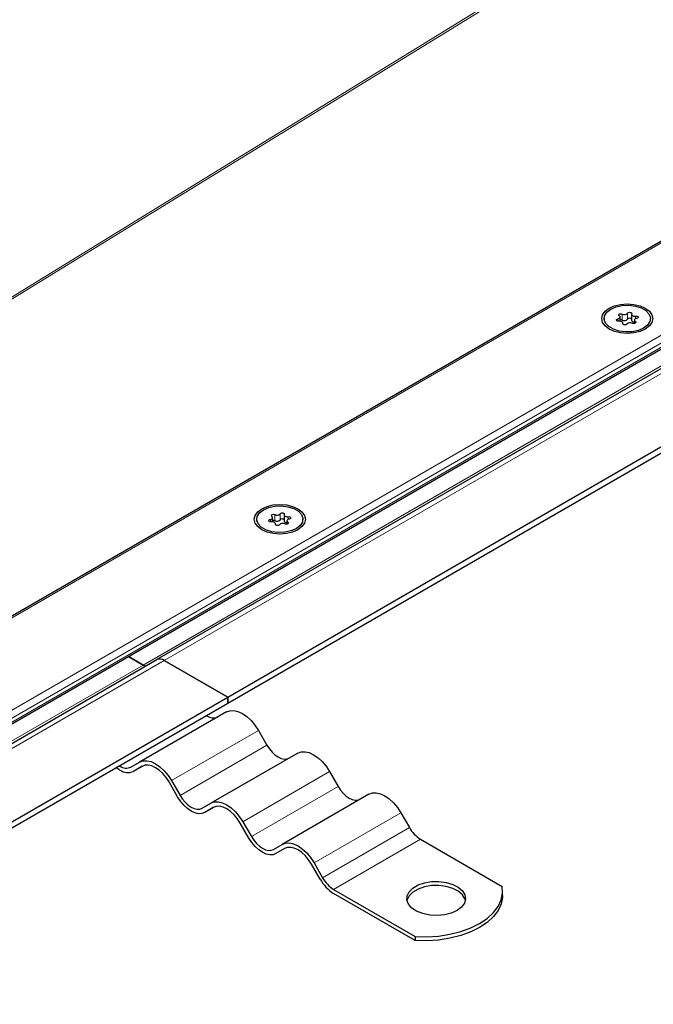
# Model space of a CAD drawing. Units: millimetres. Extents: x 0 to 420, y 0 to 297.
# Drawn here: x 336 to 362, y 120 to 160 of the extents above; entities that cross this region are included whole.
import ezdxf

# ---------------------------------------------------------------- set-up
doc = ezdxf.new("R2010")
doc.units = ezdxf.units.MM

msp = doc.modelspace()

# ---------------------------------------------------------------- linework, layer by layer
at = {"color": 8, "linetype": 'Continuous', "lineweight": 18}
for p, q in [((330.0862, 145.1516), (361.0077, 164.1635)), ((361.0816, 164.1208), (330.1601, 145.1089)), ((379.8537, 161.0232), (294.718, 111.8755)), ((388.549, 160.7293), (341.6335, 133.6455)), ((295.9364, 108.8233), (385.1408, 160.3199)), ((340.776, 133.4547), (386.8339, 160.0434)), ((296.8394, 109.018), (384.5206, 159.6353)), ((384.5206, 159.472), (296.8394, 108.8547)), ((360.0965, 147.5459), (360.0965, 147.4488)), ((360.2778, 147.7404), (360.2778, 147.4954)), ((360.4904, 147.5283), (360.4904, 147.7733)), ((360.8159, 147.5447), (360.8159, 147.6572)), ((360.2977, 147.358), (360.2977, 147.3355)), ((360.8045, 147.3673), (360.8045, 147.4364)), ((346.1357, 139.5763), (346.1357, 139.3313)), ((346.3483, 139.3642), (346.3483, 139.6092)), ((346.6738, 139.3806), (346.6738, 139.4931)), ((345.9544, 139.3818), (345.9544, 139.2847)), ((346.1555, 139.1939), (346.1555, 139.1714)), ((346.6623, 139.2033), (346.6623, 139.2723)), ((294.718, 106.5618), (341.6335, 133.6455)), ((294.718, 106.866), (340.776, 133.4547)), ((339.8289, 129.3475), (343.3644, 131.3885)), ((345.4644, 130.7956), (341.9289, 128.7546)), ((342.2789, 128.1484), (345.8144, 130.1894)), ((348.3644, 129.1215), (344.8289, 127.0805)), ((345.1789, 126.4743), (348.7144, 128.5153)), ((351.2644, 127.4474), (347.7289, 125.4063)), ((348.0789, 124.8001), (351.6144, 126.8411)), ((352.0644, 126.3661), (348.5289, 124.3251))]:
    msp.add_line(p, q, dxfattribs=at)
at = {"color": 7, "linetype": 'Continuous', "lineweight": 25}
for p, q in [((379.6537, 160.9754), (294.718, 111.9431)), ((387.949, 160.5858), (341.3335, 133.6752)), ((296.3827, 108.5234), (384.8937, 159.6197)), ((344.2155, 132.155), (391.5917, 159.5047)), ((344.2155, 131.91), (391.5917, 159.2597)), ((359.536, 147.5525), (359.536, 147.4733)), ((360.1881, 147.449), (360.1881, 147.6176)), ((360.6571, 147.7304), (360.6571, 147.4854)), ((360.7698, 147.4874), (360.7698, 147.3541)), ((361.422, 147.4733), (361.422, 147.5525)), ((360.3009, 147.3292), (360.3009, 147.3746)), ((346.046, 139.2849), (346.046, 139.4535)), ((346.5149, 139.5663), (346.5149, 139.3213)), ((345.3938, 139.3884), (345.3938, 139.3092)), ((346.1588, 139.1651), (346.1588, 139.2105)), ((346.6277, 139.3233), (346.6277, 139.19)), ((347.2798, 139.3092), (347.2798, 139.3884)), ((294.718, 106.7647), (341.3335, 133.6752)), ((340.1728, 133.8029), (340.776, 133.4547)), ((340.776, 133.4547), (340.1728, 133.8029)), ((341.6335, 133.6455), (344.2155, 132.155)), ((344.2155, 132.155), (341.6335, 133.6455)), ((296.8394, 104.8053), (344.2155, 132.155)), ((296.8394, 104.5604), (344.2155, 131.91)), ((344.2155, 131.91), (344.2155, 132.155)), ((344.2155, 132.155), (344.2155, 131.91)), ((344.1644, 131.5461), (340.6289, 129.5051)), ((343.3383, 131.4036), (343.3644, 131.3885)), ((345.4644, 130.7956), (345.8144, 130.1894)), ((347.0644, 129.872), (343.5289, 127.8309)), ((340.2789, 129.303), (340.6289, 129.5051)), ((339.8289, 129.1842), (339.6613, 129.2809)), ((339.8027, 129.3626), (339.8289, 129.3475)), ((340.7345, 129.3351), (340.3789, 129.1298)), ((340.7289, 129.3319), (340.3789, 129.1298)), ((348.3644, 129.1215), (348.7144, 128.5153)), ((342.1789, 128.0906), (341.8289, 128.6969)), ((341.9289, 128.7546), (342.2789, 128.1484)), ((343.1789, 127.6288), (343.5289, 127.8309)), ((349.9644, 128.1978), (346.4289, 126.1568)), ((343.6345, 127.6609), (343.2789, 127.4556)), ((343.6289, 127.6577), (343.2789, 127.4556)), ((351.2644, 127.4474), (351.6144, 126.8411)), ((345.0789, 126.4165), (344.7289, 127.0227)), ((344.8289, 127.0805), (345.1789, 126.4743)), ((352.0644, 126.3661), (355.386, 124.4486)), ((346.0789, 125.9547), (346.4289, 126.1568)), ((346.5345, 125.9868), (346.1789, 125.7815)), ((346.5289, 125.9836), (346.1789, 125.7815)), ((347.9789, 124.7424), (347.6289, 125.3486)), ((347.7289, 125.4063), (348.0789, 124.8001)), ((348.5289, 124.3251), (351.8505, 122.4076)), ((355.4058, 124.0801), (355.4058, 124.2435)), ((351.8505, 122.2443), (348.5289, 124.1618)), ((351.8505, 122.4076), (351.8505, 122.2443))]:
    msp.add_line(p, q, dxfattribs=at)
at = {"color": 7, "linetype": 'Continuous', "lineweight": 25, "flags": 128}
for points in [[(361.2144, 147.977), (361.3796, 147.8527), (361.4835, 147.7079), (361.519, 147.5525), (361.4835, 147.3971), (361.3796, 147.2523), (361.2144, 147.128), (360.999, 147.0325), (360.7481, 146.9726), (360.479, 146.9521), (360.2098, 146.9726), (359.959, 147.0325), (359.7436, 147.128), (359.5783, 147.2523), (359.4744, 147.3971), (359.439, 147.5525), (359.4744, 147.7079), (359.5783, 147.8527), (359.7436, 147.977), (359.959, 148.0724), (360.2098, 148.1324), (360.479, 148.1529), (360.7481, 148.1324), (360.999, 148.0724), (361.2144, 147.977)], [(359.8122, 147.9374), (360.027, 148.0303), (360.2785, 148.0844), (360.5462, 148.0955), (360.8085, 148.0626), (361.0441, 147.9883), (361.2339, 147.8787), (361.3625, 147.7427), (361.4196, 147.5913), (361.4004, 147.4368), (361.3066, 147.2916), (361.1458, 147.1676), (360.9309, 147.0747), (360.6794, 147.0206), (360.4117, 147.0095), (360.1494, 147.0424), (359.9139, 147.1167), (359.7241, 147.2263), (359.5954, 147.3622), (359.5384, 147.5137), (359.5575, 147.6682), (359.6513, 147.8134), (359.8122, 147.9374)], [(360.1421, 147.4478), (360.1086, 147.4472), (360.0771, 147.4539), (360.0522, 147.4668), (360.0375, 147.4842), (360.0352, 147.5035), (360.0455, 147.5219), (360.067, 147.5368), (360.0965, 147.5459)], [(360.0965, 147.5459), (360.1263, 147.5537), (360.1518, 147.5655), (360.1713, 147.5807), (360.1837, 147.5982), (360.1881, 147.6169), (360.1843, 147.6356), (360.1725, 147.6532), (360.1535, 147.6686)], [(360.1535, 147.6686), (360.1358, 147.685), (360.1301, 147.7041), (360.1371, 147.723), (360.1558, 147.739), (360.1836, 147.7499), (360.2164, 147.7539), (360.2494, 147.7506), (360.2778, 147.7404)], [(360.2977, 147.358), (360.3008, 147.3768), (360.2958, 147.3954), (360.2828, 147.4128), (360.2628, 147.4277), (360.237, 147.4393), (360.2069, 147.4467), (360.1746, 147.4497), (360.1421, 147.4478)], [(360.4904, 147.7733), (360.5062, 147.7903), (360.5319, 147.8027), (360.5638, 147.8087), (360.5973, 147.8073), (360.6274, 147.7989), (360.6498, 147.7845), (360.6614, 147.7663), (360.6603, 147.747)], [(360.6603, 147.747), (360.6571, 147.7282), (360.6621, 147.7095), (360.6751, 147.6922), (360.6951, 147.6773), (360.721, 147.6657), (360.751, 147.6582), (360.7833, 147.6553), (360.8159, 147.6572)], [(360.6571, 147.4854), (360.6571, 147.4832), (360.6621, 147.4646), (360.6751, 147.4472), (360.6951, 147.4323), (360.721, 147.4208), (360.751, 147.4133), (360.7698, 147.411)], [(360.8614, 147.5591), (360.8316, 147.5513), (360.8062, 147.5394), (360.7866, 147.5243), (360.7743, 147.5068), (360.7698, 147.4881), (360.7736, 147.4694), (360.7854, 147.4517), (360.8045, 147.4364)], [(360.8159, 147.6572), (360.8494, 147.6578), (360.8808, 147.6511), (360.9057, 147.6382), (360.9204, 147.6208), (360.9228, 147.6015), (360.9124, 147.5831), (360.891, 147.5682), (360.8614, 147.5591)], [(360.4675, 147.3317), (360.4517, 147.3147), (360.426, 147.3023), (360.3941, 147.2963), (360.3607, 147.2977), (360.3306, 147.3061), (360.3081, 147.3205), (360.2966, 147.3387), (360.2977, 147.358)], [(360.8045, 147.4364), (360.8221, 147.42), (360.8279, 147.4009), (360.8209, 147.382), (360.8021, 147.3659), (360.7743, 147.3551), (360.7416, 147.3511), (360.7086, 147.3544), (360.6801, 147.3646)], [(347.0722, 139.8129), (347.2375, 139.6886), (347.3414, 139.5438), (347.3768, 139.3884), (347.3414, 139.233), (347.2375, 139.0882), (347.0722, 138.9639), (346.8568, 138.8685), (346.606, 138.8085), (346.3368, 138.788), (346.0677, 138.8085), (345.8168, 138.8685), (345.6014, 138.9639), (345.4362, 139.0882), (345.3323, 139.233), (345.2968, 139.3884), (345.3323, 139.5438), (345.4362, 139.6886), (345.6014, 139.8129), (345.8168, 139.9084), (346.0677, 139.9683), (346.3368, 139.9888), (346.606, 139.9683), (346.8568, 139.9084), (347.0722, 139.8129)], [(345.67, 139.7733), (345.8849, 139.8662), (346.1364, 139.9204), (346.4041, 139.9314), (346.6664, 139.8985), (346.902, 139.8242), (347.0917, 139.7146), (347.2204, 139.5787), (347.2774, 139.4272), (347.2583, 139.2727), (347.1645, 139.1275), (347.0036, 139.0035), (346.7888, 138.9106), (346.5373, 138.8565), (346.2696, 138.8454), (346.0073, 138.8784), (345.7717, 138.9526), (345.5819, 139.0622), (345.4533, 139.1982), (345.3962, 139.3496), (345.4154, 139.5041), (345.5092, 139.6493), (345.67, 139.7733)], [(345.9544, 139.3818), (345.9842, 139.3896), (346.0096, 139.4015), (346.0292, 139.4166), (346.0416, 139.4341), (346.046, 139.4528), (346.0422, 139.4715), (346.0304, 139.4892), (346.0114, 139.5045)], [(346.0114, 139.5045), (345.9937, 139.521), (345.9879, 139.54), (345.9949, 139.5589), (346.0137, 139.575), (346.0415, 139.5858), (346.0742, 139.5898), (346.1072, 139.5865), (346.1357, 139.5763)], [(346.3483, 139.6092), (346.3641, 139.6262), (346.3898, 139.6386), (346.4217, 139.6446), (346.4551, 139.6432), (346.4852, 139.6348), (346.5077, 139.6204), (346.5192, 139.6022), (346.5182, 139.5829)], [(346.5182, 139.5829), (346.515, 139.5641), (346.52, 139.5455), (346.533, 139.5281), (346.553, 139.5132), (346.5789, 139.5016), (346.6089, 139.4942), (346.6412, 139.4912), (346.6738, 139.4931)], [(346.6738, 139.4931), (346.7072, 139.4937), (346.7387, 139.487), (346.7636, 139.4741), (346.7783, 139.4567), (346.7806, 139.4374), (346.7703, 139.419), (346.7488, 139.4041), (346.7193, 139.395)], [(345.9999, 139.2837), (345.9664, 139.2831), (345.935, 139.2898), (345.9101, 139.3027), (345.8954, 139.3201), (345.8931, 139.3394), (345.9034, 139.3578), (345.9249, 139.3727), (345.9544, 139.3818)], [(346.1555, 139.1939), (346.1587, 139.2127), (346.1537, 139.2314), (346.1407, 139.2487), (346.1207, 139.2636), (346.0948, 139.2752), (346.0648, 139.2827), (346.0325, 139.2856), (345.9999, 139.2837)], [(346.3254, 139.1676), (346.3096, 139.1506), (346.2839, 139.1382), (346.252, 139.1322), (346.2186, 139.1336), (346.1884, 139.1421), (346.166, 139.1564), (346.1544, 139.1746), (346.1555, 139.1939)], [(346.5149, 139.3213), (346.515, 139.3192), (346.52, 139.3005), (346.533, 139.2832), (346.553, 139.2682), (346.5789, 139.2567), (346.6089, 139.2492), (346.6277, 139.2469)], [(346.6623, 139.2723), (346.68, 139.2559), (346.6857, 139.2368), (346.6787, 139.2179), (346.66, 139.2019), (346.6322, 139.191), (346.5994, 139.187), (346.5664, 139.1903), (346.538, 139.2005)], [(346.7193, 139.395), (346.6895, 139.3872), (346.664, 139.3754), (346.6445, 139.3602), (346.6321, 139.3427), (346.6277, 139.324), (346.6315, 139.3053), (346.6433, 139.2877), (346.6623, 139.2723)], [(344.1644, 131.5461), (344.3037, 131.5977), (344.4626, 131.604), (344.6351, 131.5649), (344.8144, 131.4818), (344.9937, 131.3578), (345.1662, 131.1979), (345.3251, 131.0081), (345.4644, 130.7956)], [(345.8144, 130.1894), (345.9108, 130.0423), (346.0209, 129.9109), (346.1402, 129.8002), (346.2644, 129.7144), (346.3886, 129.6568), (346.5079, 129.6297), (346.618, 129.6341), (346.7144, 129.6699)], [(347.0644, 129.872), (347.2037, 129.9236), (347.3626, 129.9299), (347.5351, 129.8908), (347.7144, 129.8076), (347.8937, 129.6837), (348.0662, 129.5238), (348.2251, 129.3339), (348.3644, 129.1215)], [(340.6289, 129.5051), (340.7682, 129.5567), (340.9271, 129.563), (341.0995, 129.5239), (341.2789, 129.4408), (341.4582, 129.3168), (341.6306, 129.1569), (341.7896, 128.967), (341.9289, 128.7546)], [(341.8289, 128.6969), (341.711, 128.8766), (341.5765, 129.0372), (341.4306, 129.1726), (341.2789, 129.2774), (341.1271, 129.3478), (340.9812, 129.3809), (340.8467, 129.3755), (340.7289, 129.3319)], [(348.7144, 128.5153), (348.8108, 128.3682), (348.9209, 128.2368), (349.0402, 128.126), (349.1644, 128.0403), (349.2886, 127.9827), (349.4079, 127.9556), (349.518, 127.96), (349.6144, 127.9957)], [(349.9644, 128.1978), (350.1037, 128.2494), (350.2626, 128.2558), (350.4351, 128.2166), (350.6144, 128.1335), (350.7937, 128.0096), (350.9662, 127.8496), (351.1251, 127.6598), (351.2644, 127.4474)], [(343.2789, 127.4556), (343.161, 127.412), (343.0265, 127.4066), (342.8806, 127.4397), (342.7289, 127.5101), (342.5771, 127.6149), (342.4312, 127.7503), (342.2967, 127.9109), (342.1789, 128.0906)], [(342.2789, 128.1484), (342.3753, 128.0013), (342.4853, 127.8699), (342.6047, 127.7592), (342.7289, 127.6734), (342.853, 127.6158), (342.9724, 127.5887), (343.0824, 127.5931), (343.1789, 127.6288)], [(343.5289, 127.8309), (343.6682, 127.8825), (343.8271, 127.8889), (343.9995, 127.8497), (344.1789, 127.7666), (344.3582, 127.6427), (344.5306, 127.4827), (344.6896, 127.2929), (344.8289, 127.0805)], [(344.7289, 127.0227), (344.611, 127.2025), (344.4765, 127.3631), (344.3306, 127.4984), (344.1789, 127.6033), (344.0271, 127.6736), (343.8812, 127.7068), (343.7467, 127.7014), (343.6289, 127.6577)], [(346.1789, 125.7815), (346.061, 125.7378), (345.9265, 125.7325), (345.7806, 125.7656), (345.6289, 125.8359), (345.4771, 125.9408), (345.3312, 126.0761), (345.1967, 126.2368), (345.0789, 126.4165)], [(345.1789, 126.4743), (345.2753, 126.3272), (345.3853, 126.1958), (345.5047, 126.085), (345.6289, 125.9992), (345.753, 125.9417), (345.8724, 125.9146), (345.9824, 125.919), (346.0789, 125.9547)], [(346.4289, 126.1568), (346.5682, 126.2084), (346.7271, 126.2148), (346.8995, 126.1756), (347.0789, 126.0925), (347.2582, 125.9686), (347.4306, 125.8086), (347.5896, 125.6188), (347.7289, 125.4063)], [(347.6289, 125.3486), (347.511, 125.5283), (347.3765, 125.689), (347.2306, 125.8243), (347.0789, 125.9292), (346.9271, 125.9995), (346.7812, 126.0326), (346.6467, 126.0273), (346.5289, 125.9836)], [(353.5493, 123.4679), (353.3116, 123.3614), (353.0356, 123.2925), (352.7385, 123.2653), (352.439, 123.2817), (352.156, 123.3405), (351.9072, 123.4381), (351.7083, 123.5683), (351.5717, 123.7231), (351.5061, 123.8925), (351.5156, 124.0661), (351.5995, 124.2328), (351.7526, 124.3823), (351.9653, 124.5051), (352.2242, 124.5935), (352.5131, 124.6419), (352.8137, 124.6474), (353.1073, 124.6095), (353.3753, 124.5307), (353.6009, 124.4158), (353.77, 124.2722), (353.8719, 124.1088), (353.9002, 123.936), (353.8531, 123.7644), (353.7337, 123.6051), (353.5493, 123.4679)], [(353.8924, 123.8761), (353.8719, 123.9455), (353.77, 124.1089), (353.6009, 124.2525), (353.3753, 124.3674), (353.1073, 124.4462), (352.8137, 124.4841), (352.5131, 124.4786), (352.2242, 124.4302), (351.9653, 124.3418), (351.7526, 124.219), (351.5995, 124.0695), (351.5156, 123.9028), (351.5092, 123.8761)], [(351.8505, 122.4076), (352.328, 122.3975), (352.8027, 122.4286), (353.2641, 122.5001), (353.702, 122.6105), (354.1064, 122.7573), (354.4686, 122.9372), (354.7802, 123.1462), (355.0345, 123.3798), (355.2258, 123.6325), (355.3497, 123.8989), (355.4035, 124.1729), (355.386, 124.4486)], [(355.4058, 124.0801), (355.4035, 124.0096), (355.3497, 123.7356), (355.2258, 123.4692), (355.0345, 123.2164), (354.7802, 122.9829), (354.4686, 122.7739), (354.1064, 122.594), (353.702, 122.4472), (353.2641, 122.3368), (352.8027, 122.2652), (352.328, 122.2342), (351.8505, 122.2443)]]:
    msp.add_lwpolyline(points, dxfattribs=at)
at = {"color": 7, "linetype": 'Continuous', "lineweight": 25}
for centre, radius, start, end in [((360.2177, 147.3701), 0.139, 64.3651, 102.28354), ((360.3633, 147.8917), 0.1737, 240.55192, 317.03416), ((360.3633, 147.6467), 0.1737, 240.55192, 317.03416), ((360.5748, 147.4561), 0.1111, 42.27657, 139.47123), ((360.5947, 147.2133), 0.1737, 60.55192, 137.03416), ((346.2211, 139.7276), 0.1737, 240.55192, 317.03416), ((346.0756, 139.206), 0.139, 64.3651, 102.28354), ((346.2211, 139.4826), 0.1737, 240.55192, 317.03416), ((346.4525, 139.0492), 0.1737, 60.55192, 137.03416), ((346.4327, 139.292), 0.1111, 42.27657, 139.47123), ((340.8643, 133.5788), 0.1523, 234.53737, 292.54832), ((340.8643, 133.5788), 0.1523, 234.53737, 292.54832), ((341.4578, 133.4002), 0.3018, 54.38183, 114.31395), ((341.4578, 133.4002), 0.3018, 54.38183, 114.31395), ((343.628, 131.7565), 0.4527, 234.38183, 294.31395), ((340.0925, 129.7155), 0.4527, 234.38183, 294.31395), ((340.1511, 129.6339), 0.5533, 234.38183, 294.31395), ((352.7516, 127.4677), 1.2984, 208.85561, 238.04533), ((349.3687, 125.5082), 1.5869, 208.85561, 238.04533), ((349.216, 125.4267), 1.2984, 208.85561, 238.04533)]:
    msp.add_arc(centre, radius, start, end, dxfattribs=at)

doc.saveas('drawing.dxf')
